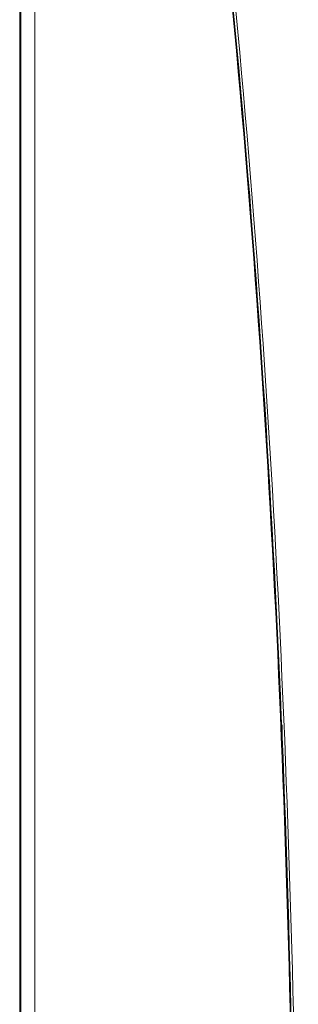
# Model space of a CAD drawing. Units: inches. Extents: x 297 to 450, y 129 to 279.
# Drawn here: x 319 to 323, y 196 to 212 of the extents above; entities that cross this region are included whole.
import ezdxf

# ---------------------------------------------------------------- set-up
doc = ezdxf.new("R2010")
doc.units = ezdxf.units.IN
doc.header["$MEASUREMENT"] = 0
doc.layers.add('Livello 1', color=7, linetype='Continuous')

# ---------------------------------------------------------------- blocks, each defined once
blk = doc.blocks.new('block 234')
at = {"layer": 'Livello 1', "color": 7, "lineweight": 18, "true_color": 0xffffff}
blk.add_lwpolyline([(322.803, 200.822), (322.803, 200.623)], dxfattribs=at)
blk = doc.blocks.new('block 235')
at = {"layer": 'Livello 1', "color": 7, "lineweight": 18, "true_color": 0xffffff}
blk.add_lwpolyline([(322.803, 200.523), (322.803, 200.513)], dxfattribs=at)
blk = doc.blocks.new('block 670')
at = {"layer": 'Livello 1', "color": 7, "lineweight": 18, "true_color": 0xffffff}
blk.add_lwpolyline([(318.729, 184.024), (318.729, 230.38)], dxfattribs=at)
blk = doc.blocks.new('block 760')
at = {"layer": 'Livello 1', "color": 7, "lineweight": 18, "true_color": 0xffffff}
blk.add_open_spline([(318.963, 231.117), (318.961, 217.394), (318.961, 203.67), (318.963, 189.947)], degree=3, dxfattribs=at)
blk = doc.blocks.new('block 790')
at = {"layer": 'Livello 1', "color": 7, "lineweight": 18, "true_color": 0xffffff}
blk.add_lwpolyline([(318.731, 189.946), (318.731, 231.118)], dxfattribs=at)
blk = doc.blocks.new('block 791')
at = {"layer": 'Livello 1', "color": 7, "lineweight": 18, "true_color": 0xffffff}
blk.add_open_spline([(318.749, 231.118), (318.747, 217.394), (318.747, 203.67), (318.749, 189.946)], degree=3, dxfattribs=at)
blk = doc.blocks.new('block 879')
at = {"layer": 'Livello 1', "color": 7, "lineweight": 18, "true_color": 0xffffff}
blk.add_open_spline([(319.05, 231.119), (319.451, 229.436), (319.808, 227.743), (320.129, 226.043), (320.129, 226.043), (320.129, 226.043), (320.129, 226.043), (320.45, 224.343), (320.735, 222.637), (320.992, 220.926), (320.992, 220.926), (320.992, 220.926), (320.992, 220.926), (321.503, 217.504), (321.898, 214.064), (322.202, 210.618), (322.202, 210.618), (322.202, 210.618), (322.202, 210.618), (322.506, 207.171), (322.718, 203.716), (322.854, 200.258), (322.854, 200.258), (322.854, 200.258), (322.854, 200.258), (322.991, 196.801), (323.052, 193.34), (323.052, 189.879)], degree=3, knots=[0, 0, 0, 0, 1, 1, 1, 2, 2, 2, 3, 3, 3, 4, 4, 4, 5, 5, 5, 6, 6, 6, 7, 7, 7, 8, 8, 8, 9, 9, 9, 9], dxfattribs=at)
blk = doc.blocks.new('block 908')
at = {"layer": 'Livello 1', "color": 7, "lineweight": 18, "true_color": 0xffffff}
blk.add_open_spline([(319.015, 231.109), (319.415, 229.43), (319.771, 227.739), (320.091, 226.043), (320.091, 226.043), (320.091, 226.043), (320.091, 226.043), (320.412, 224.346), (320.697, 222.643), (320.953, 220.935), (320.953, 220.935), (320.953, 220.935), (320.953, 220.935), (321.464, 217.52), (321.858, 214.087), (322.162, 210.646), (322.162, 210.646), (322.162, 210.646), (322.162, 210.646), (322.466, 207.206), (322.678, 203.758), (322.815, 200.307), (322.815, 200.307), (322.815, 200.307), (322.815, 200.307), (322.952, 196.855), (323.013, 193.401), (323.015, 189.947)], degree=3, knots=[0, 0, 0, 0, 1, 1, 1, 2, 2, 2, 3, 3, 3, 4, 4, 4, 5, 5, 5, 6, 6, 6, 7, 7, 7, 8, 8, 8, 9, 9, 9, 9], dxfattribs=at)
blk = doc.blocks.new('block 912')
at = {"layer": 'Livello 1', "color": 7, "lineweight": 18, "true_color": 0xffffff}
blk.add_open_spline([(323.001, 189.947), (323, 193.401), (322.939, 196.854), (322.802, 200.306), (322.802, 200.306), (322.802, 200.306), (322.802, 200.306), (322.665, 203.756), (322.453, 207.205), (322.149, 210.645), (322.149, 210.645), (322.149, 210.645), (322.149, 210.645), (321.846, 214.085), (321.451, 217.517), (320.94, 220.933), (320.94, 220.933), (320.94, 220.933), (320.94, 220.933), (320.685, 222.64), (320.399, 224.343), (320.079, 226.04), (320.079, 226.04), (320.079, 226.04), (320.079, 226.04), (319.758, 227.736), (319.402, 229.426), (319.002, 231.106)], degree=3, knots=[0, 0, 0, 0, 1, 1, 1, 2, 2, 2, 3, 3, 3, 4, 4, 4, 5, 5, 5, 6, 6, 6, 7, 7, 7, 8, 8, 8, 9, 9, 9, 9], dxfattribs=at)
blk = doc.blocks.new('block 19')
at = {"layer": 'Livello 1'}
for name in ['block 790', 'block 791', 'block 760', 'block 912', 'block 908', 'block 879', 'block 670', 'block 234', 'block 235']:
    blk.add_blockref(name, (0, 0), dxfattribs=at)
blk = doc.blocks.new('block 18')
at = {"layer": 'Livello 1'}
blk.add_blockref('block 19', (0, 0), dxfattribs=at)

msp = doc.modelspace()

# ---------------------------------------------------------------- block references
at = {"layer": 'Livello 1'}
msp.add_blockref('block 18', (0, 0), dxfattribs=at)

doc.saveas('drawing.dxf')
